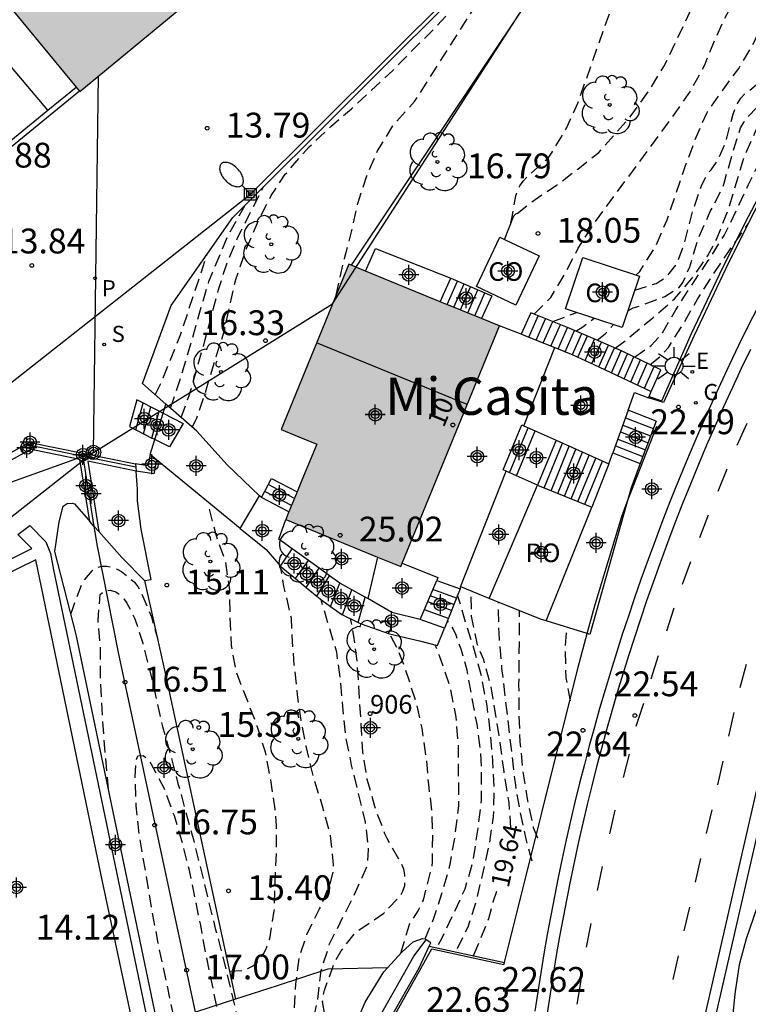
# Model space of a CAD drawing. Units: metres. Extents: x 585893 to 586245, y 4796289 to 4796541.
# Drawn here: x 585943 to 585973, y 4796438 to 4796477 of the extents above; entities that cross this region are included whole.
import ezdxf
from ezdxf.enums import TextEntityAlignment as Align

# ---------------------------------------------------------------- set-up
doc = ezdxf.new("R2010")
doc.units = ezdxf.units.M
doc.header["$MEASUREMENT"] = 0
doc.linetypes.add('TRAZOS_NORMALES', pattern=[0.75, 0.5, -0.25])
for name, color, linetype in [('020194', 31, 'TRAZOS_NORMALES'), ('020195', 30, 'TRAZOS_NORMALES'), ('020204', 9, 'Continuous'), ('020307', 24, 'Continuous'), ('060106', 9, 'Continuous'), ('060108', 9, 'Continuous'), ('060113', 4, 'Continuous'), ('060117', 9, 'Continuous'), ('060130', 9, 'Continuous'), ('060141', 9, 'Continuous'), ('070105', 6, 'Continuous'), ('070106', 6, 'Continuous'), ('070108', 9, 'Continuous'), ('070110', 9, 'Continuous'), ('080107', 9, 'Continuous'), ('080109', 9, 'Continuous'), ('080121', 9, 'Continuous'), ('080201', 9, 'Continuous'), ('080202', 9, 'Continuous'), ('080204', 152, 'Continuous'), ('080301', 9, 'Continuous'), ('080303', 9, 'Continuous'), ('080304', 9, 'Continuous'), ('080308', 9, 'Continuous'), ('080316', 9, 'Continuous'), ('080318', 152, 'Continuous'), ('090216', 9, 'Continuous'), ('090217', 9, 'Continuous'), ('100106', 63, 'Continuous'), ('100107', 3, 'Continuous'), ('100116', 71, 'Continuous'), ('100202', 3, 'Continuous'), ('210204', 9, 'Continuous'), ('210205', 4, 'Continuous'), ('210304', 9, 'Continuous'), ('210305', 4, 'Continuous'), ('220104', 9, 'Continuous'), ('220207', 9, 'Continuous'), ('220307', 9, 'Continuous'), ('230204', 9, 'Continuous'), ('230304', 9, 'Continuous'), ('240103', 9, 'Continuous'), ('250202', 9, 'Continuous'), ('250206', 9, 'Continuous'), ('260101', 9, 'Continuous'), ('990501', 21, 'Continuous'), ('C_Edificios', 5, 'Continuous'), ('Centroides', 1, 'Continuous')]:
    doc.layers.add(name, color=color, linetype=linetype)
doc.layers.add('080111', color=7, linetype='Continuous', lineweight=30)
doc.styles.add('ARIAL', font='arial.ttf', dxfattribs={"height": 1})
doc.styles.add('ARIALI', font='ariali.ttf', dxfattribs={"height": 1})
doc.styles.add('MtXpl_Calibri', font='calibri.ttf')
doc.styles.add('ROMANS', font='romans__.ttf', dxfattribs={"height": 1})
doc.styles.get("Standard").update_dxf_attribs({"font": 'arial.ttf'})

# ---------------------------------------------------------------- blocks, each defined once
blk = doc.blocks.new('Centroide')
for points in [[(0, -0.402), (0, 0.402)], [(0.402, 0), (-0.402, 0)]]:
    blk.add_lwpolyline(points)
for radius in [0.256, 0.159]:
    blk.add_circle((0, 0), radius)
blk = doc.blocks.new('REGAS')
blk.add_circle((0, 0), 0.055)
blk = doc.blocks.new('POSTEH')
for points in [[(-0.23, 0.23), (0.23, 0.23), (0.23, -0.23), (-0.23, -0.23), (-0.23, 0.23)], [(-0.145, 0.145), (0.145, 0.145), (0.145, -0.145), (-0.145, -0.145), (-0.145, 0.145)], [(-0.065, 0.065), (0.065, 0.065), (0.065, -0.065), (-0.065, -0.065), (-0.065, 0.065)]]:
    blk.add_lwpolyline(points)
blk = doc.blocks.new('POSTEM')
for radius in [0.29, 0.21, 0.12]:
    blk.add_circle((0, 0), radius)
blk = doc.blocks.new('COTAPU')
blk.add_circle((0, 0), 0.075)
blk = doc.blocks.new('SANEA')
blk.add_circle((0, 0), 0.055)
blk = doc.blocks.new('ARBOL')
blk.add_circle((0, 0), 0.0587)
for centre, radius, start, end in [((-0.564, 0.381), 0.532, 92.28, 254.58), ((-0.28, 0.855), 0.3, 359.2878, 173.6078), ((0.097, 0.97), 0.21, 23.1565, 160.4665), ((0.438, 0.881), 0.24, 301.578, 139.328), ((-0.091, 0.321), 0.12, 119.14, 310.56), ((0.656, 0.288), 0.443, 319.8556, 114.7656), ((0.819, -0.249), 0.383, 235.5275, 62.0275), ((-0.556, -0.339), 0.555, 142.64, 266.54), ((-0.039, -0.384), 0.21, 189.64, 323.88), ((0.299, -0.624), 0.532, 224.67, 0.24), ((-0.301, -0.676), 0.45, 213.78, 295.32)]:
    blk.add_arc(centre, radius, start, end)
blk = doc.blocks.new('PUNTO')
blk.add_circle((0, 0), 0.075)
blk = doc.blocks.new('BloquePortal')
blk.add_circle((0, 0), 0.075)
at = {"flags": 5}
blk.add_attdef('INDICE', text='', height=0.75, dxfattribs=at).set_placement((0, 0), align=Align.MIDDLE_CENTER)
blk = doc.blocks.new('REGALU')
blk.add_circle((0, 0), 0.055)
blk = doc.blocks.new('FAROLA')
for p, q in [((-0.63, 0.51), (-0.255, 0.245)), ((0, 0.355), (0, 0.755)), ((0.605, 0.49), (0.276, 0.223)), ((-0.355, 0), (-0.895, 0)), ((0.355, 0), (0.855, 0)), ((-0.65, -0.52), (-0.255, -0.24)), ((0, -0.355), (0, -0.755)), ((0.585, -0.52), (0.256, -0.246))]:
    blk.add_line(p, q)
blk.add_circle((0, 0), 0.355)
blk = doc.blocks.new('FAREDI')
blk.add_line((0, 0), (0.5, 0))
blk.add_lwpolyline([(0.5, 0, 0.159986), (0.538, -0.117, 0.106322), (0.675, -0.238, 0.071006), (0.858, -0.309, 0.057309), (1.099, -0.337, 0.057309), (1.339, -0.309, 0.071006), (1.522, -0.238, 0.106322), (1.659, -0.117, 0.159986), (1.697, 0, 0.159986), (1.659, 0.117, 0.106322), (1.522, 0.238, 0.071006), (1.339, 0.309, 0.057309), (1.099, 0.337, 0.057309), (0.858, 0.309, 0.071006), (0.675, 0.238, 0.106322), (0.538, 0.117, 0.159986)], format="xyb", close=True)
blk = doc.blocks.new('PLUVI3')
blk.add_circle((0, 0), 0.055)

msp = doc.modelspace()

# ---------------------------------------------------------------- hatches: boundary and pattern name
at = {"layer": '990501'}
for points in [[(585950.279, 4796492.36), (585943.348, 4796500.771), (585940.368, 4796498.316), (585937.387, 4796495.861), (585934.59, 4796499.255), (585931.793, 4796502.648), (585933.014, 4796503.654), (585934.234, 4796504.66), (585929.86, 4796509.967), (585925.487, 4796515.273), (585923.971, 4796515.913), (585922.454, 4796516.554), (585922.291, 4796516.167), (585922.127, 4796515.78), (585920.903, 4796516.297), (585919.678, 4796516.815), (585915.342, 4796506.554), (585923.913, 4796496.151), (585926.329, 4796498.143), (585928.839, 4796495.087), (585931.349, 4796492.032), (585938.578, 4796483.267), (585945.806, 4796474.501), (585951.509, 4796479.225), (585957.212, 4796483.949)], [(585962.7, 4796465.058), (585956.636, 4796467.542), (585953.911, 4796460.883), (585954.629, 4796460.589), (585955.348, 4796460.295), (585954.727, 4796458.778), (585954.106, 4796457.261), (585956.419, 4796456.313), (585958.732, 4796455.365), (585960.717, 4796460.211)]]:
    msp.add_hatch(color=256, dxfattribs=at).paths.add_polyline_path(points, flags=0)

# ---------------------------------------------------------------- linework, layer by layer
at = {"layer": '020194', "flags": 128}
for points, elevation in [([(585968.147, 4796466.495), (585969.014, 4796466.768), (585969.197, 4796466.881), (585969.389, 4796467.027), (585969.533, 4796467.166), (585969.795, 4796467.502), (585969.894, 4796467.712), (585970.147, 4796468.391), (585970.456, 4796469.598), (585970.846, 4796470.735), (585971.077, 4796471.182), (585971.224, 4796471.35), (585971.499, 4796471.739), (585971.797, 4796472.41), (585972.105, 4796473.59), (585972.193, 4796473.84), (585972.277, 4796474.022), (585972.41, 4796474.231), (585972.564, 4796474.398), (585972.74, 4796474.519), (585973.109, 4796474.835), (585973.884, 4796475.69), (585974.394, 4796476.586), (585974.845, 4796477.86), (585975.188, 4796478.652), (585975.921, 4796479.715), (585976.954, 4796481.787), (585977.929, 4796483.643), (585978.486, 4796484.764), (585979.467, 4796486.608), (585979.954, 4796487.691), (585980.548, 4796488.685), (585981.131, 4796489.373), (585981.829, 4796490.328), (585982.398, 4796491.183), (585982.899, 4796492.141), (585983.789, 4796494.122), (585984.589, 4796496.129), (585985.02, 4796497.15), (585985.412, 4796498.194), (585985.889, 4796499.33), (585986.429, 4796500.325), (585986.593, 4796500.49), (585987.215, 4796501.215), (585987.309, 4796501.41), (585987.736, 4796502.515), (585987.985, 4796503.899), (585988.055, 4796504.571), (585988.359, 4796505.67), (585989.335, 4796507.504), (585989.841, 4796508.528), (585990.26, 4796509.539), (585990.591, 4796510.671), (585991.071, 4796512.505), (585991.399, 4796513.611), (585991.568, 4796514.701), (585991.565, 4796514.878)], 19.14), ([(585968.193, 4796467.104), (585968.356, 4796467.253), (585968.98, 4796468.243), (585969.446, 4796469.325), (585970.172, 4796471.479), (585970.581, 4796472.553), (585971.041, 4796473.633), (585971.686, 4796474.551), (585972.332, 4796475.427), (585972.95, 4796476.481), (585973.98, 4796478.69), (585974.525, 4796479.58), (585975.038, 4796480.355), (585975.622, 4796481.445), (585976.183, 4796482.363), (585976.676, 4796483.28), (585977.655, 4796485.39), (585978.127, 4796486.556), (585978.51, 4796487.728), (585979.192, 4796489.681), (585979.61, 4796490.656), (585980.161, 4796491.558), (585980.803, 4796492.472), (585981.562, 4796493.306), (585982.153, 4796494.228), (585982.655, 4796495.185), (585983.126, 4796496.34), (585983.419, 4796497.329), (585983.685, 4796498.311), (585984.063, 4796499.277), (585984.461, 4796500.209), (585984.528, 4796500.403), (585984.981, 4796501.42), (585985.534, 4796502.423), (585986.184, 4796503.357), (585986.868, 4796504.275), (585987.521, 4796505.331), (585988.135, 4796506.351), (585988.628, 4796507.324), (585989.117, 4796508.43), (585989.545, 4796509.534), (585989.942, 4796510.589), (585990.288, 4796511.67), (585990.31, 4796512.222), (585990.241, 4796512.582), (585990.14, 4796512.964)], 18.64), ([(585964.1, 4796465.529), (585964.763, 4796466.197), (585965.337, 4796467.149), (585965.873, 4796468.187), (585966.413, 4796469.04), (585969.815, 4796473.686), (585970.43, 4796474.577), (585970.964, 4796475.573), (585971.361, 4796476.547), (585971.737, 4796477.394), (585972.283, 4796478.354), (585973.174, 4796479.979), (585973.724, 4796481.05), (585974.217, 4796481.955), (585976.093, 4796485.844), (585976.304, 4796486.345), (585976.635, 4796487.391), (585977.55, 4796490.449), (585977.974, 4796491.572), (585979.112, 4796493.596), (585979.55, 4796494.321), (585979.626, 4796494.528), (585979.983, 4796495.294), (585980.375, 4796496.199), (585980.93, 4796497.098), (585981.777, 4796498.068), (585982.574, 4796498.9), (585983.321, 4796499.831), (585984.133, 4796500.805), (585984.851, 4796501.76), (585985.488, 4796502.812), (585986.196, 4796503.817), (585986.869, 4796504.83), (585987.473, 4796505.838), (585987.977, 4796506.822), (585988.334, 4796507.883), (585988.629, 4796508.996), (585988.659, 4796509.419), (585988.634, 4796509.629), (585988.592, 4796509.791)], 18.14), ([(585963.411, 4796469.588), (585963.978, 4796470.04), (585964.991, 4796470.723), (585965.851, 4796471.371), (585966.705, 4796472.049), (585968.047, 4796473.582), (585968.714, 4796474.529), (585969.321, 4796475.508), (585969.826, 4796476.55), (585970.346, 4796477.661), (585971.012, 4796479.266), (585971.942, 4796481.408), (585972.898, 4796483.441), (585973.393, 4796484.436), (585973.86, 4796485.45), (585974.256, 4796486.474), (585974.642, 4796487.407), (585975.02, 4796488.395), (585975.862, 4796490.463), (585976.281, 4796491.604), (585976.736, 4796492.637), (585977.438, 4796493.564), (585978.107, 4796494.315), (585978.76, 4796495.196), (585979.962, 4796496.634), (585981.535, 4796498.139), (585982.302, 4796499.016), (585983.78, 4796500.804), (585985.751, 4796503.408), (585986.414, 4796504.443), (585986.928, 4796505.427), (585987.104, 4796505.88), (585987.183, 4796506.31), (585987.179, 4796506.516), (585987.123, 4796506.712)], 17.64), ([(585956.123, 4796466.29), (585956.464, 4796467.773), (585956.763, 4796468.904), (585957.002, 4796469.991), (585957.367, 4796471.103), (585957.794, 4796472.106), (585958.406, 4796473.118), (585959.285, 4796474.096), (585961.817, 4796478.084), (585962.851, 4796479.357), (585963.598, 4796480.173), (585964.287, 4796480.879), (585966.126, 4796482.687), (585968.534, 4796484.99), (585969.31, 4796485.8), (585970.055, 4796486.475), (585970.763, 4796487.304), (585971.477, 4796488.069), (585972.853, 4796489.799), (585973.542, 4796490.578), (585975.008, 4796492.057), (585977.691, 4796494.568), (585978.205, 4796495.098), (585978.817, 4796495.768), (585979.528, 4796496.619), (585980.791, 4796497.937), (585981.548, 4796498.701), (585982.152, 4796499.389), (585982.283, 4796499.618)], 16.64), ([(585950.339, 4796460.979), (585950.506, 4796461.322), (585950.86, 4796462.358), (585951.217, 4796463.563), (585951.585, 4796464.698), (585952.086, 4796466.926), (585952.485, 4796468.093), (585952.963, 4796469.211), (585953.516, 4796470.311), (585954.08, 4796471.163), (585954.748, 4796471.948), (585955.042, 4796472.265), (585955.912, 4796473.09), (585956.744, 4796473.798), (585958.407, 4796475.342), (585959.253, 4796476.213), (585960.116, 4796477.066), (585960.793, 4796477.813), (585962.349, 4796479.469), (585963.081, 4796480.161), (585963.813, 4796480.927), (585964.681, 4796481.788), (585965.375, 4796482.546), (585965.572, 4796482.715), (585966.259, 4796483.465), (585967.023, 4796484.239), (585969.474, 4796486.624), (585971.629, 4796488.806), (585972.358, 4796489.496), (585972.485, 4796489.66), (585972.568, 4796489.844), (585972.737, 4796489.994), (585975.222, 4796492.44), (585976.105, 4796493.284), (585977.045, 4796494.076), (585977.383, 4796494.393), (585978.95, 4796496.068), (585979.213, 4796496.385), (585979.972, 4796497.213), (585980.028, 4796497.31)], 16.14), ([(585967.359, 4796464.162), (585967.833, 4796464.518), (585968.872, 4796465.382), (585969.752, 4796466.154), (585970.45, 4796466.967), (585971.086, 4796467.889), (585971.433, 4796468.534), (585971.885, 4796469.665), (585972.579, 4796471.939), (585973.039, 4796472.96), (585973.756, 4796473.842), (585974.592, 4796474.744), (585974.685, 4796474.935), (585976.466, 4796478.047), (585977.622, 4796480.122), (585978.172, 4796481.232), (585979.33, 4796483.266), (585980.798, 4796485.258), (585982.037, 4796487.089), (585982.653, 4796487.902), (585983.358, 4796488.929), (585983.935, 4796489.808), (585984.544, 4796490.693), (585984.793, 4796491.026)], 20.14), ([(585968.136, 4796463.801), (585968.805, 4796464.27), (585969.219, 4796464.716), (585969.796, 4796465.7), (585970.413, 4796466.657), (585971.107, 4796467.686), (585971.749, 4796468.703), (585972.284, 4796469.794), (585972.707, 4796470.721), (585973.163, 4796471.656), (585973.713, 4796472.702), (585974.439, 4796473.678), (585975.209, 4796474.613), (585975.842, 4796475.71), (585976.385, 4796476.774), (585976.851, 4796477.741), (585977.385, 4796478.671), (585977.902, 4796479.668), (585978.503, 4796480.694), (585979.81, 4796482.592), (585980.443, 4796483.566), (585981.145, 4796484.471)], 20.64), ([(585949.891, 4796461.371), (585950.214, 4796462.252), (585950.861, 4796464.504), (585951.392, 4796466.522), (585951.768, 4796467.684), (585952.177, 4796468.628), (585953.207, 4796470.668)], 15.64), ([(585949.462, 4796461.748), (585949.77, 4796462.653), (585950.109, 4796463.738), (585950.697, 4796465.809), (585951.008, 4796466.845), (585951.767, 4796468.684), (585952.464, 4796469.926)], 15.14), ([(585968.771, 4796463.498), (585969.196, 4796463.851), (585969.501, 4796464.184), (585970.117, 4796465.164), (585970.671, 4796466.133), (585971.284, 4796467.096), (585971.942, 4796468.082), (585972.71, 4796469.169)], 21.14), ([(585964.848, 4796465.232), (585965.82, 4796465.6)], 18.64), ([(585965.781, 4796464.851), (585966.061, 4796465.023), (585966.515, 4796465.369)], 19.14), ([(585951.831, 4796439.066), (585952.383, 4796439.096), (585952.575, 4796439.171), (585952.759, 4796439.274), (585952.931, 4796439.408), (585953.088, 4796439.584), (585953.208, 4796439.762), (585953.313, 4796439.967), (585953.455, 4796440.373), (585953.639, 4796441.503), (585953.672, 4796442.699), (585953.732, 4796443.827), (585953.732, 4796444.929), (585953.677, 4796445.598), (585953.495, 4796446.78), (585953.284, 4796447.892), (585952.955, 4796448.934), (585952.123, 4796451.088), (585951.913, 4796452.181), (585951.861, 4796453.332), (585951.847, 4796454.429), (585951.686, 4796455.548), (585951.296, 4796456.641), (585951.013, 4796457.775), (585951.054, 4796457.896)], 15.64), ([(585945.453, 4796453.447), (585945.525, 4796453.682), (585945.903, 4796454.675), (585946.013, 4796454.85), (585946.312, 4796455.2), (585946.494, 4796455.324), (585946.694, 4796455.387), (585946.904, 4796455.388), (585947.129, 4796455.342), (585947.316, 4796455.261), (585947.492, 4796455.163), (585948.005, 4796454.753), (585948.149, 4796454.564), (585948.249, 4796454.389), (585948.701, 4796453.342), (585948.932, 4796452.484)], 15.64), ([(585946.966, 4796446.385), (585946.79, 4796448.403), (585946.705, 4796449.626), (585946.649, 4796450.823), (585946.648, 4796452.035), (585946.545, 4796453.181), (585946.627, 4796454.242), (585946.804, 4796454.392), (585947.039, 4796454.417), (585947.261, 4796454.347), (585947.442, 4796454.218), (585947.582, 4796454.067), (585947.708, 4796453.886), (585948.032, 4796453.259), (585948.342, 4796452.283), (585948.622, 4796451.203), (585949.14, 4796448.927), (585949.464, 4796447.785), (585949.763, 4796446.632), (585950.395, 4796444.319), (585951.264, 4796440.79), (585951.573, 4796439.632), (585952.088, 4796437.487), (585952.403, 4796436.478), (585952.702, 4796435.847), (585952.829, 4796435.679), (585952.99, 4796435.522), (585953.197, 4796435.424), (585953.395, 4796435.376), (585953.628, 4796435.417), (585953.812, 4796435.533), (585953.949, 4796435.688), (585954.084, 4796435.895), (585954.298, 4796436.367), (585954.445, 4796437.449), (585954.506, 4796438.56), (585954.654, 4796439.674), (585954.955, 4796440.564), (585955.465, 4796441.576), (585955.905, 4796442.637), (585956.017, 4796443.116), (585956.028, 4796443.35), (585955.897, 4796444.539), (585955.58, 4796445.711), (585955.208, 4796446.922), (585954.926, 4796448.132), (585954.721, 4796449.166), (585954.577, 4796450.194), (585954.445, 4796451.397), (585954.355, 4796452.591), (585954.33, 4796453.287), (585954.029, 4796454.568), (585953.884, 4796455.379)], 16.14), ([(585928.38, 4796431.131), (585928.574, 4796430.64), (585929.709, 4796428.717), (585930.296, 4796427.685), (585930.876, 4796426.732), (585932.093, 4796424.837), (585932.761, 4796423.991), (585933.37, 4796423.1), (585934.145, 4796422.196), (585934.983, 4796421.416), (585935.404, 4796421.126), (585936.285, 4796420.608), (585936.75, 4796420.42), (585937.003, 4796420.368), (585938.116, 4796420.316), (585939.158, 4796420.454), (585940.148, 4796420.683), (585942.307, 4796421.447), (585943.28, 4796421.771), (585945.42, 4796422.418), (585946.033, 4796422.632), (585946.261, 4796422.722), (585947.314, 4796423.236), (585948.384, 4796423.816), (585950.229, 4796425.219), (585951.044, 4796425.936), (585951.499, 4796426.476), (585951.593, 4796426.663), (585951.664, 4796426.888), (585951.679, 4796427.131), (585951.572, 4796428.171), (585951.174, 4796430.386), (585950.715, 4796432.596), (585950.408, 4796433.736), (585950.165, 4796434.711), (585949.445, 4796437.948), (585948.969, 4796440.199), (585948.751, 4796441.332), (585948.203, 4796444.602), (585948.082, 4796445.724), (585948.042, 4796446.912), (585948.073, 4796447.555), (585948.149, 4796447.741), (585948.363, 4796447.762), (585948.519, 4796447.63), (585948.667, 4796447.436), (585949.201, 4796446.432), (585949.603, 4796445.333), (585949.915, 4796444.29), (585950.199, 4796443.19), (585950.663, 4796440.918), (585950.87, 4796439.796), (585951.32, 4796437.612), (585952.213, 4796434.284), (585952.548, 4796433.17), (585952.678, 4796432.985), (585952.893, 4796432.966), (585953.059, 4796433.084), (585953.228, 4796433.241), (585953.493, 4796433.558), (585953.587, 4796433.771), (585953.916, 4796434.405), (585954.496, 4796435.208), (585954.732, 4796435.657), (585955.136, 4796436.753), (585955.386, 4796437.907), (585955.529, 4796439.095), (585955.866, 4796440.169), (585956.924, 4796442.273), (585957.361, 4796443.286), (585957.404, 4796443.523), (585957.437, 4796443.962), (585957.308, 4796445.083), (585956.752, 4796447.366), (585956.514, 4796448.535), (585956.395, 4796449.726), (585956.307, 4796450.8), (585956.152, 4796451.924), (585955.519, 4796454.032)], 16.64), ([(585961.007, 4796439.977), (585961.439, 4796440.85), (585961.767, 4796441.888), (585962.037, 4796442.996), (585962.287, 4796444.117), (585962.462, 4796445.284), (585962.494, 4796446.362), (585962.435, 4796447.513), (585962.347, 4796448.642), (585962.206, 4796449.751), (585961.994, 4796450.886), (585961.701, 4796451.979), (585961.345, 4796453.095), (585961.147, 4796453.814), (585961.014, 4796454.209)], 19.14), ([(585964.021, 4796443.503), (585963.789, 4796444.33), (585963.54, 4796445.46), (585963.355, 4796446.562), (585962.803, 4796451.26), (585962.698, 4796452.434), (585962.657, 4796453.563), (585962.657, 4796453.935)], 20.14), ([(585964.24, 4796444.422), (585964.077, 4796444.849), (585963.849, 4796445.935), (585963.655, 4796447.106), (585963.538, 4796448.289), (585963.495, 4796449.399), (585963.487, 4796450.619), (585963.512, 4796453.589)], 20.64), ([(585960.242, 4796440.149), (585960.379, 4796440.385), (585960.854, 4796441.371), (585961.316, 4796442.391), (585961.636, 4796443.45), (585961.842, 4796444.833), (585961.98, 4796445.95), (585961.985, 4796447.192), (585961.951, 4796447.913), (585961.798, 4796449.014), (585961.4, 4796451.186), (585961.156, 4796452.039), (585960.955, 4796452.601), (585960.844, 4796452.857), (585960.606, 4796453.183)], 18.64), ([(585965.565, 4796449.959), (585965.385, 4796450.885), (585965.353, 4796451.981), (585965.407, 4796452.92)], 21.14), ([(585958.737, 4796439.796), (585959.084, 4796440.953), (585959.433, 4796441.506), (585959.641, 4796441.935), (585959.983, 4796443.261), (585960.005, 4796443.483), (585960.016, 4796444.637), (585959.987, 4796445.504), (585959.855, 4796446.592), (585959.76, 4796447.677), (585959.588, 4796448.861), (585959.38, 4796449.79), (585958.894, 4796451.324), (585958.617, 4796452.01), (585958.283, 4796452.657)], 17.64), ([(585959.706, 4796440.369), (585960.065, 4796441.199), (585960.411, 4796442.301), (585960.723, 4796443.375), (585960.922, 4796444.563), (585961.061, 4796445.725), (585961.057, 4796448.133), (585960.954, 4796449.304), (585960.726, 4796450.508), (585960.289, 4796451.764), (585960.116, 4796452.209)], 18.14)]:
    msp.add_lwpolyline(points, dxfattribs=dict(at, elevation=elevation))
at = {"layer": '020195', "flags": 128}
for points, elevation in [([(585963.156, 4796469.192), (585963.219, 4796469.448), (585963.36, 4796470.302), (585963.523, 4796470.703), (585963.656, 4796470.886), (585963.825, 4796471.073), (585964.656, 4796471.813), (585964.798, 4796472.021), (585965.383, 4796472.996), (585965.857, 4796474.025), (585967.004, 4796477.299), (585967.81, 4796479.312), (585968.266, 4796480.542)], 17.14), ([(585967.867, 4796465.67), (585968.081, 4796465.784), (585968.32, 4796465.854), (585969.354, 4796466.239), (585969.934, 4796466.608), (585970.077, 4796466.805), (585970.367, 4796467.44), (585970.708, 4796468.602), (585971.188, 4796469.661), (585971.651, 4796470.555), (585971.741, 4796470.805), (585972.064, 4796471.942), (585972.406, 4796473.04), (585972.545, 4796473.274), (585972.703, 4796473.475), (585973.487, 4796474.286), (585974.159, 4796475.232), (585974.699, 4796476.21), (585975.168, 4796477.197)], 19.64), ([(585948.847, 4796462.287), (585949.012, 4796462.599), (585949.863, 4796464.697), (585950.946, 4796467.967)], 14.64), ([(585966.639, 4796464.481), (585966.957, 4796464.737), (585967.287, 4796465.113)], 19.64), ([(585963.16, 4796444.827), (585963.09, 4796445.856), (585962.889, 4796447.101), (585962.73, 4796448.283), (585962.355, 4796450.586), (585962.068, 4796451.604), (585961.818, 4796452.21), (585961.572, 4796453.369), (585961.568, 4796454.378)], 19.64), ([(585927.48, 4796431.847), (585927.762, 4796430.552), (585927.785, 4796430.347), (585927.838, 4796430.134), (585928.058, 4796429.486), (585928.551, 4796428.457), (585929.104, 4796427.345), (585929.597, 4796426.417), (585930.296, 4796425.487), (585930.955, 4796424.683), (585931.614, 4796423.703), (585931.852, 4796423.123), (585932.244, 4796422.056), (585932.391, 4796421.835), (585932.521, 4796421.679), (585933.01, 4796421.215), (585933.187, 4796421.102), (585934.222, 4796420.515), (585935.219, 4796419.925), (585936.292, 4796419.364), (585937.273, 4796419.129), (585938.516, 4796419.101), (585939.556, 4796419.188), (585940.564, 4796419.389), (585941.519, 4796419.707), (585942.223, 4796419.92), (585943.381, 4796420.2), (585944.515, 4796420.521), (585945.484, 4796420.865), (585946.419, 4796421.275), (585947.313, 4796421.79), (585948.193, 4796422.346), (585949.016, 4796422.952), (585949.844, 4796423.531), (585950.617, 4796424.213), (585951.369, 4796424.987), (585951.677, 4796425.4), (585952.055, 4796426.212), (585952.296, 4796427.091), (585952.493, 4796428.242), (585952.744, 4796428.833), (585953.486, 4796429.743), (585954.398, 4796430.536), (585955.058, 4796431.293), (585955.277, 4796431.651), (585955.674, 4796432.675), (585955.909, 4796433.74), (585956.083, 4796434.89), (585956.134, 4796435.543), (585956.061, 4796436.232), (585955.68, 4796437.242), (585955.583, 4796437.845), (585955.605, 4796438.071), (585955.661, 4796438.306), (585956.075, 4796439.456), (585956.329, 4796439.888), (585956.907, 4796440.626), (585958.046, 4796441.407), (585958.722, 4796442.11), (585958.812, 4796442.294), (585958.887, 4796442.517), (585958.899, 4796442.735), (585958.89, 4796442.95), (585958.846, 4796443.177), (585958.772, 4796443.373), (585958.175, 4796444.412), (585958.093, 4796444.6), (585957.682, 4796445.697), (585957.383, 4796446.789), (585957.202, 4796447.904), (585956.985, 4796451.413), (585956.843, 4796452.563), (585956.709, 4796453.267)], 17.14), ([(585961.667, 4796439.732), (585961.983, 4796440.464), (585962.273, 4796441.196), (585962.45, 4796441.865), (585962.593, 4796442.295)], 19.64), ([(585961.632, 4796439.69), (585961.677, 4796439.729)], 22.14)]:
    msp.add_lwpolyline(points, dxfattribs=dict(at, elevation=elevation))
at = {"layer": '060106', "flags": 128}
for points in [[(585968.722, 4796462.216), (585969.239, 4796462.046), (585970.433, 4796464.746), (585971.696, 4796467.415), (585972.725, 4796469.468), (585973.795, 4796471.499), (585974.905, 4796473.509), (585985.211, 4796492.027), (585986.036, 4796493.521), (585986.826, 4796495.052), (585987.57, 4796496.606), (585988.124, 4796497.841), (585988.649, 4796499.089), (585989.145, 4796500.348), (585989.613, 4796501.619), (585990.052, 4796502.899), (585990.94, 4796506.588), (585991.056, 4796506.909)], [(585967.845, 4796457.968), (585969.032, 4796461.025)], [(585966.234, 4796452.663), (585966.558, 4796453.843), (585967.62, 4796457.388), (585967.845, 4796457.968)], [(585962.899, 4796439.417), (585965.864, 4796451.317), (585966.234, 4796452.663)], [(585958.8, 4796411.307), (585961.5, 4796433.294), (585958.002, 4796433.855), (585958.272, 4796436.921), (585959.981, 4796439.965), (585962.879, 4796439.339), (585962.899, 4796439.417)]]:
    msp.add_lwpolyline(points, dxfattribs=at)
at = {"layer": '060108', "flags": 128}
for points in [[(585973.086, 4796465.791), (585972.703, 4796465.031), (585972.328, 4796464.267), (585971.96, 4796463.5), (585971.599, 4796462.729), (585971.246, 4796461.955), (585970.9, 4796461.177), (585970.561, 4796460.397), (585970.229, 4796459.613), (585969.905, 4796458.826), (585969.588, 4796458.036), (585969.279, 4796457.244), (585968.977, 4796456.448), (585968.682, 4796455.649), (585968.395, 4796454.848), (585968.139, 4796454.112), (585967.889, 4796453.374), (585967.645, 4796452.633), (585967.408, 4796451.891), (585967.177, 4796451.146), (585966.953, 4796450.4), (585966.734, 4796449.651), (585966.523, 4796448.901), (585966.318, 4796448.149), (585966.119, 4796447.395), (585965.927, 4796446.639), (585965.741, 4796445.882), (585965.562, 4796445.124), (585965.389, 4796444.363), (585965.223, 4796443.602), (585965.063, 4796442.839), (585964.91, 4796442.074), (585964.764, 4796441.309), (585964.624, 4796440.542), (585964.49, 4796439.774), (585964.364, 4796439.004), (585964.243, 4796438.234), (585964.13, 4796437.463)], [(585974.265, 4796449.791), (585971.06, 4796435.81)]]:
    msp.add_lwpolyline(points, dxfattribs=at)
at = {"layer": '060113', "flags": 128}
for points in [[(585972.801, 4796464.109), (585972.434, 4796463.345), (585972.075, 4796462.576), (585971.722, 4796461.805), (585971.377, 4796461.03), (585971.039, 4796460.252), (585970.709, 4796459.471), (585970.386, 4796458.687), (585970.07, 4796457.899), (585969.762, 4796457.109), (585969.461, 4796456.316), (585969.167, 4796455.52), (585968.881, 4796454.722), (585968.625, 4796453.988), (585968.376, 4796453.252), (585968.133, 4796452.514), (585967.897, 4796451.774), (585967.667, 4796451.032), (585967.443, 4796450.288), (585967.226, 4796449.542), (585967.015, 4796448.794), (585966.81, 4796448.044), (585966.612, 4796447.293), (585966.421, 4796446.54), (585966.235, 4796445.785), (585966.057, 4796445.029), (585965.885, 4796444.272), (585965.719, 4796443.513), (585965.56, 4796442.752), (585965.407, 4796441.99), (585965.261, 4796441.227), (585965.122, 4796440.463), (585964.989, 4796439.697), (585964.863, 4796438.93), (585964.743, 4796438.163), (585964.627, 4796437.38)], [(585973.853, 4796449.888), (585970.645, 4796435.894)]]:
    msp.add_lwpolyline(points, dxfattribs=at)
at = {"layer": '060117', "flags": 128}
for points in [[(585960.318, 4796466.034), (585960.741, 4796466.984)], [(585960.741, 4796466.984), (585962.393, 4796466.267), (585961.985, 4796465.351)], [(585963.961, 4796465.584), (585963.579, 4796464.727)], [(585968.811, 4796462.417), (585969.2, 4796463.294), (585967.634, 4796464.04), (585966.57, 4796464.512), (585965.434, 4796465), (585963.961, 4796465.584)], [(585963.579, 4796464.727), (585963.619, 4796464.712), (585964.93, 4796464.186)], [(585964.93, 4796464.186), (585965.65, 4796463.896), (585966.706, 4796463.408), (585968.811, 4796462.417)], [(585949.008, 4796461.623), (585948.107, 4796462.081), (585947.811, 4796461.001), (585948.712, 4796460.543)], [(585948.712, 4796460.543), (585949.008, 4796461.623)], [(585949.166, 4796461.543), (585949.973, 4796461.133), (585949.419, 4796460.185), (585948.834, 4796460.481)], [(585949.008, 4796461.623), (585949.166, 4796461.543)], [(585967.881, 4796461.66), (585967.264, 4796459.942)], [(585969.004, 4796461.224), (585967.881, 4796461.66)], [(585962.97, 4796459.208), (585962.853, 4796459.26), (585963.596, 4796461.073), (585963.688, 4796461.032)], [(585963.393, 4796459.018), (585964.136, 4796460.831)], [(585963.688, 4796461.032), (585964.136, 4796460.831)], [(585964.136, 4796460.831), (585964.977, 4796460.454)], [(585948.834, 4796460.481), (585948.712, 4796460.543)], [(585964.977, 4796460.454), (585964.233, 4796458.641)], [(585964.977, 4796460.454), (585967.105, 4796459.499)], [(585967.264, 4796459.942), (585968.369, 4796459.513)], [(585963.393, 4796459.018), (585962.97, 4796459.208)], [(585967.105, 4796459.499), (585966.414, 4796457.761)], [(585953.122, 4796458.142), (585953.524, 4796458.914), (585954.56, 4796458.372)], [(585964.233, 4796458.641), (585963.393, 4796459.018)], [(585952.268, 4796456.901), (585953.045, 4796458.216)], [(585954.23, 4796457.564), (585953.122, 4796458.142)], [(585953.892, 4796455.379), (585954.355, 4796456.085)], [(585954.49, 4796454.878), (585955.013, 4796455.61)], [(585954.921, 4796454.523), (585955.445, 4796455.3)], [(585955.35, 4796454.171), (585955.863, 4796454.998)], [(585959.513, 4796453.232), (585960.174, 4796454.804)], [(585960.174, 4796454.804), (585961.116, 4796454.466)], [(585955.902, 4796453.757), (585956.28, 4796454.699)], [(585956.387, 4796453.421), (585956.76, 4796454.432)], [(585961.116, 4796454.466), (585960.487, 4796452.882)], [(585957.02, 4796453.117), (585957.295, 4796454.136)], [(585959.513, 4796453.232), (585958.37, 4796453.513), (585957.41, 4796454.073)], [(585960.487, 4796452.882), (585959.513, 4796453.232)], [(585960.21, 4796452.185), (585960.487, 4796452.882)]]:
    msp.add_lwpolyline(points, dxfattribs=at)
at = {"layer": '060130', "flags": 128}
msp.add_lwpolyline([(585957.31, 4796467.266), (585957.707, 4796468.176), (585960.741, 4796466.984)], dxfattribs=at)
at = {"layer": '060141', "flags": 128}
for points in [[(585960.6, 4796465.918), (585961.019, 4796466.863)], [(585960.865, 4796465.81), (585961.282, 4796466.749)], [(585961.127, 4796465.703), (585961.541, 4796466.637)], [(585961.423, 4796465.582), (585961.834, 4796466.51)], [(585961.705, 4796465.465), (585962.114, 4796466.388)], [(585963.877, 4796464.608), (585964.258, 4796465.466)], [(585964.179, 4796464.487), (585964.56, 4796465.346)], [(585964.461, 4796464.374), (585964.843, 4796465.234)], [(585964.774, 4796464.248), (585965.156, 4796465.11)], [(585965.063, 4796464.132), (585965.446, 4796464.995)], [(585965.345, 4796464.018), (585965.726, 4796464.875)], [(585965.637, 4796463.901), (585966.014, 4796464.751)], [(585965.86, 4796463.799), (585966.24, 4796464.654)], [(585966.146, 4796463.667), (585966.53, 4796464.529)], [(585966.419, 4796463.54), (585966.804, 4796464.408)], [(585966.699, 4796463.411), (585967.086, 4796464.283)], [(585966.944, 4796463.296), (585967.333, 4796464.174)], [(585967.204, 4796463.173), (585967.596, 4796464.058)], [(585967.462, 4796463.052), (585967.854, 4796463.935)], [(585967.718, 4796462.931), (585968.109, 4796463.814)], [(585967.987, 4796462.805), (585968.378, 4796463.686)], [(585968.255, 4796462.678), (585968.646, 4796463.558)], [(585968.534, 4796462.548), (585968.923, 4796463.426)], [(585948.066, 4796460.872), (585948.362, 4796461.951)], [(585948.374, 4796460.715), (585948.67, 4796461.795)], [(585967.774, 4796461.362), (585968.894, 4796460.927)], [(585963.111, 4796459.145), (585963.854, 4796460.957)], [(585967.567, 4796460.786), (585968.681, 4796460.353)], [(585967.665, 4796461.059), (585968.782, 4796460.625)], [(585967.463, 4796460.495), (585968.573, 4796460.064)], [(585964.504, 4796458.531), (585965.244, 4796460.334)], [(585964.776, 4796458.422), (585965.512, 4796460.214)], [(585965.048, 4796458.312), (585965.779, 4796460.094)], [(585965.318, 4796458.203), (585966.045, 4796459.974)], [(585967.366, 4796460.225), (585968.474, 4796459.795)], [(585965.591, 4796458.093), (585966.313, 4796459.854)], [(585965.862, 4796457.984), (585966.58, 4796459.734)], [(585966.134, 4796457.874), (585966.848, 4796459.614)], [(585954.337, 4796457.825), (585953.252, 4796458.392)], [(585954.453, 4796458.11), (585953.394, 4796458.664)], [(585960.969, 4796454.096), (585960.02, 4796454.437)], [(585960.867, 4796453.839), (585959.912, 4796454.182)], [(585960.644, 4796453.277), (585959.678, 4796453.624)], [(585960.772, 4796453.599), (585959.812, 4796453.944)]]:
    msp.add_lwpolyline(points, dxfattribs=at)
at = {"layer": '070105', "flags": 128}
for points in [[(585949.28, 4796461.907), (585948.334, 4796462.737), (585949.489, 4796465.877), (585951.964, 4796469.427), (585961.731, 4796479.184), (585968.867, 4796486.319), (585977.387, 4796494.607), (585983.523, 4796500.887), (585984.683, 4796502.255), (585985.307, 4796503.071), (585985.835, 4796503.919), (585987.695, 4796507.953)], [(585991.056, 4796506.909), (585990.159, 4796502.841), (585989.72, 4796501.56), (585989.252, 4796500.289), (585988.755, 4796499.03), (585988.23, 4796497.782), (585987.677, 4796496.547), (585986.932, 4796494.993), (585986.143, 4796493.462), (585985.309, 4796491.954), (585975.003, 4796473.436), (585973.894, 4796471.427), (585972.824, 4796469.396), (585971.795, 4796467.344), (585970.533, 4796464.676), (585969.308, 4796461.969), (585968.696, 4796462.159)], [(585944.529, 4796473.753), (585945.66, 4796474.678)], [(585945.798, 4796474.511), (585939.273, 4796469.177), (585938.836, 4796469.728)], [(585938.974, 4796469.837), (585939.291, 4796469.468), (585944.529, 4796473.753)], [(585962.901, 4796468.539), (585963.275, 4796469.496), (585963.363, 4796469.568), (585963.499, 4796469.624)], [(585963.579, 4796464.727), (585962.7, 4796465.058)], [(585963.688, 4796461.032), (585964.93, 4796464.186)], [(585967.881, 4796461.66), (585968.138, 4796462.376), (585968.696, 4796462.159)], [(585968.722, 4796462.216), (585968.811, 4796462.417)], [(585968.696, 4796462.159), (585968.722, 4796462.216)], [(585949.166, 4796461.543), (585949.28, 4796461.907)], [(585953.045, 4796458.216), (585951.747, 4796459.465), (585950.523, 4796460.817), (585949.28, 4796461.907)], [(585969.004, 4796461.224), (585968.369, 4796459.513)], [(585943.803, 4796460.369), (585943.812, 4796460.367)], [(585943.812, 4796460.367), (585948.051, 4796459.499)], [(585948.643, 4796459.873), (585948.834, 4796460.481)], [(585943.428, 4796460.163), (585937.701, 4796457.013)], [(585946.211, 4796457.185), (585945.819, 4796459.677), (585943.982, 4796460.057)], [(585943.558, 4796459.926), (585936.951, 4796456.291)], [(585948.076, 4796459.206), (585946.133, 4796459.611), (585946.578, 4796456.775)], [(585948.643, 4796459.873), (585948.547, 4796459.425), (585948.051, 4796459.499)], [(585948.904, 4796459.659), (585948.784, 4796459.1), (585948.076, 4796459.206)], [(585948.904, 4796459.659), (585948.643, 4796459.873)], [(585952.268, 4796456.901), (585948.904, 4796459.659)], [(585967.105, 4796459.499), (585967.264, 4796459.942)], [(585948.051, 4796459.499), (585948.062, 4796459.365)], [(585948.062, 4796459.365), (585948.076, 4796459.206)], [(585948.421, 4796454.805), (585948.683, 4796454.841), (585948.275, 4796456.865), (585948.139, 4796458.017), (585948.139, 4796458.481), (585948.076, 4796459.206)], [(585961.149, 4796454.547), (585961.137, 4796454.552), (585962.97, 4796459.208)], [(585968.369, 4796459.513), (585968.004, 4796458.531), (585967.845, 4796457.968)], [(585953.122, 4796458.142), (585953.045, 4796458.216)], [(585949.79, 4796432.883), (585945.659, 4796452.633), (585944.811, 4796455.977), (585944.979, 4796457.169), (585945.147, 4796457.801), (585945.299, 4796457.905), (585945.507, 4796457.913), (585945.603, 4796457.889), (585946.147, 4796457.257), (585946.211, 4796457.185)], [(585964.586, 4796453.176), (585966.414, 4796457.761)], [(585967.845, 4796457.968), (585966.339, 4796452.631), (585966.234, 4796452.663)], [(585946.394, 4796456.981), (585946.211, 4796457.185)], [(585946.578, 4796456.775), (585946.394, 4796456.981)], [(585946.578, 4796456.775), (585947.507, 4796455.737), (585948.421, 4796454.805)], [(585958.789, 4796455.503), (585960.224, 4796454.923), (585960.174, 4796454.804)], [(585948.421, 4796454.805), (585949.243, 4796451.073), (585952.075, 4796437.935)], [(585961.116, 4796454.466), (585961.149, 4796454.547)], [(585962.289, 4796454.085), (585961.149, 4796454.547)], [(585964.586, 4796453.176), (585964.354, 4796453.248), (585962.289, 4796454.085)], [(585966.234, 4796452.663), (585964.586, 4796453.176)], [(585956.466, 4796427.993), (585956.746, 4796429.681), (585957.034, 4796431.241), (585957.218, 4796432.609), (585957.322, 4796434.273), (585957.386, 4796435.809), (585957.466, 4796436.369), (585957.594, 4796436.737), (585958.426, 4796438.193), (585959.25, 4796439.673), (585959.758, 4796440.335)], [(585958.197, 4796439.209), (585958.778, 4796439.841), (585959.226, 4796440.257), (585959.602, 4796440.385), (585959.706, 4796440.369), (585959.758, 4796440.335)], [(585959.871, 4796440.071), (585959.938, 4796440.217), (585959.758, 4796440.335)], [(585957.919, 4796433.799), (585958.178, 4796436.617), (585958.194, 4796436.945), (585958.298, 4796437.145), (585958.993, 4796438.36), (585959.476, 4796439.21), (585959.871, 4796440.071)], [(585959.871, 4796440.071), (585962.899, 4796439.417)], [(585955.93, 4796429.513), (585956.17, 4796430.849), (585956.314, 4796432.241), (585956.426, 4796433.785), (585956.434, 4796435.097), (585956.466, 4796435.473), (585956.498, 4796435.649), (585956.85, 4796436.785), (585957.298, 4796437.825), (585958.05, 4796439.049), (585958.197, 4796439.209)]]:
    msp.add_lwpolyline(points, dxfattribs=at)
at = {"layer": '070106', "flags": 128}
msp.add_lwpolyline([(585948.834, 4796460.481), (585949.166, 4796461.543)], dxfattribs=at)
at = {"layer": '070108', "flags": 128}
for points in [[(585945.951, 4796459.802), (585943.887, 4796460.229)], [(585948.062, 4796459.365), (585945.951, 4796459.802)], [(585946.394, 4796456.981), (585945.951, 4796459.802)], [(585954.355, 4796456.085), (585953.827, 4796456.465), (585954.106, 4796457.261)], [(585950.464, 4796437.419), (585947.371, 4796451.905), (585946.519, 4796456.184), (585946.394, 4796456.981)], [(585952.268, 4796456.901), (585953.307, 4796456.049), (585953.892, 4796455.379)], [(585955.013, 4796455.61), (585954.355, 4796456.085)], [(585955.445, 4796455.3), (585955.013, 4796455.61)], [(585957.794, 4796455.749), (585957.41, 4796454.073)], [(585953.892, 4796455.379), (585953.915, 4796455.353), (585954.49, 4796454.878)], [(585955.863, 4796454.998), (585955.445, 4796455.3)], [(585954.49, 4796454.878), (585954.921, 4796454.523)], [(585956.28, 4796454.699), (585955.863, 4796454.998)], [(585954.921, 4796454.523), (585955.35, 4796454.171)], [(585956.283, 4796454.697), (585956.28, 4796454.699)], [(585956.76, 4796454.432), (585956.283, 4796454.697)], [(585957.295, 4796454.136), (585956.76, 4796454.432)], [(585955.35, 4796454.171), (585955.547, 4796454.009), (585955.902, 4796453.757)], [(585957.41, 4796454.073), (585957.295, 4796454.136)], [(585955.902, 4796453.757), (585956.362, 4796453.433), (585956.387, 4796453.421)], [(585956.387, 4796453.421), (585957.02, 4796453.117)], [(585957.02, 4796453.117), (585957.13, 4796453.065), (585958.282, 4796452.657), (585959.482, 4796452.369), (585960.21, 4796452.185)], [(585958.197, 4796439.209), (585955.794, 4796439.145), (585953.754, 4796438.473), (585952.075, 4796437.935)], [(585952.075, 4796437.935), (585950.464, 4796437.419)]]:
    msp.add_lwpolyline(points, dxfattribs=at)
at = {"layer": '070110', "flags": 128}
for points in [[(585943.428, 4796460.163), (585943.803, 4796460.369)], [(585943.803, 4796460.369), (585943.809, 4796460.372)], [(585943.809, 4796460.372), (585943.812, 4796460.367)], [(585943.812, 4796460.367), (585943.887, 4796460.229)], [(585943.558, 4796459.926), (585943.428, 4796460.163)], [(585943.982, 4796460.057), (585943.846, 4796460.085), (585943.558, 4796459.926)], [(585943.887, 4796460.229), (585943.982, 4796460.057)]]:
    msp.add_lwpolyline(points, dxfattribs=at)
at = {"layer": '080107', "flags": 128}
for points in [[(585962.901, 4796468.539), (585964.299, 4796467.88), (585963.362, 4796465.894), (585961.779, 4796466.64), (585962.716, 4796468.626), (585962.901, 4796468.539)], [(585968.338, 4796467.056), (585967.638, 4796464.997), (585965.362, 4796465.752), (585966.063, 4796467.811), (585968.338, 4796467.056)]]:
    msp.add_lwpolyline(points, dxfattribs=at).dxf.unprotected_set("ltscale", 0)
at = {"layer": '080109', "flags": 128}
msp.add_lwpolyline([(585961.402, 4796461.886), (585955.338, 4796464.37)], dxfattribs=at)
at = {"layer": '080111', "flags": 128}
for points in [[(585938.436, 4796483.439), (585938.578, 4796483.267), (585945.66, 4796474.678)], [(585945.806, 4796474.501), (585950.413, 4796478.317)], [(585945.66, 4796474.678), (585945.798, 4796474.511)], [(585945.798, 4796474.511), (585945.806, 4796474.501)], [(585957.31, 4796467.266), (585956.636, 4796467.542), (585953.911, 4796460.883), (585954.629, 4796460.589), (585955.348, 4796460.295), (585954.727, 4796458.778), (585954.56, 4796458.372)], [(585960.318, 4796466.034), (585957.31, 4796467.266)], [(585961.985, 4796465.351), (585960.318, 4796466.034)], [(585962.7, 4796465.058), (585961.985, 4796465.351)], [(585958.789, 4796455.503), (585960.717, 4796460.211), (585962.7, 4796465.058)], [(585954.56, 4796458.372), (585954.23, 4796457.564)], [(585954.23, 4796457.564), (585954.106, 4796457.261)], [(585954.106, 4796457.261), (585956.419, 4796456.313), (585957.794, 4796455.749)], [(585957.794, 4796455.749), (585958.732, 4796455.365), (585958.789, 4796455.503)]]:
    msp.add_lwpolyline(points, dxfattribs=at)
at = {"layer": '080121', "flags": 128}
for points in [[(585962.289, 4796454.085), (585964.233, 4796458.641)], [(585964.233, 4796458.641), (585966.414, 4796457.761)]]:
    msp.add_lwpolyline(points, dxfattribs=at)
at = {"layer": '100106', "flags": 128}
msp.add_lwpolyline([(585973.354, 4796442.478), (585972.626, 4796440.374), (585972.346, 4796439.318), (585972.178, 4796438.158), (585971.858, 4796434.878)], dxfattribs=at)
at = {"layer": '100107', "flags": 128}
msp.add_lwpolyline([(585944.529, 4796473.753), (585937.211, 4796482.412), (585938.436, 4796483.439)], dxfattribs=at)
at = {"layer": '100116', "flags": 128}
for points in [[(585928.548, 4796451.661), (585930.833, 4796449.594), (585943.883, 4796456.089), (585943.323, 4796456.657), (585943.803, 4796457.025), (585944.443, 4796456.361), (585944.627, 4796455.897), (585944.755, 4796455.233), (585949.37, 4796433.065), (585938.713, 4796428.331)], [(585939.812, 4796441.467), (585940.115, 4796441.193), (585934.42, 4796434.882), (585938.906, 4796429.074), (585948.682, 4796433.481), (585946.683, 4796442.873), (585944.043, 4796455.641), (585931.141, 4796449.314)]]:
    msp.add_lwpolyline(points, dxfattribs=at)
at = {"layer": '220104', "flags": 128}
for points in [[(585894.102, 4796440.31), (585907.945, 4796441.874), (585931.715, 4796453.857), (585952.675, 4796470.359), (585971.811, 4796489.431), (585989.637, 4796509.912)], [(585955.981, 4796465.942), (585979.214, 4796502.05)], [(585946.363, 4796459.96), (585955.981, 4796465.942)], [(585946.363, 4796459.961), (585929.507, 4796446.689)]]:
    msp.add_lwpolyline(points, dxfattribs=at)
at = {"layer": '240103', "flags": 128}
for points in [[(585979.655, 4796501.85), (585956.732, 4796467.503)], [(585946.363, 4796459.96), (585946.558, 4796475.124)], [(585909.956, 4796446.889), (585946.363, 4796459.961)]]:
    msp.add_lwpolyline(points, dxfattribs=at)
at = {"layer": '260101', "flags": 128}
for points in [[(585972.655, 4796461.134), (585972.253, 4796460.247)], [(585971.858, 4796459.293), (585971.493, 4796458.39)], [(585971.103, 4796457.434), (585970.758, 4796456.524)], [(585970.39, 4796455.56), (585970.049, 4796454.647)], [(585969.721, 4796453.688), (585969.42, 4796452.762)], [(585969.088, 4796451.764), (585968.799, 4796450.834)], [(585972.394, 4796450.493), (585972.647, 4796451.439)], [(585968.499, 4796449.845), (585968.192, 4796448.921)], [(585971.935, 4796448.535), (585972.154, 4796449.49)], [(585967.927, 4796447.81), (585967.679, 4796446.868)], [(585971.488, 4796446.577), (585971.699, 4796447.533)], [(585967.351, 4796445.551), (585967.127, 4796444.603)], [(585971.038, 4796444.616), (585971.259, 4796445.57)], [(585970.589, 4796442.656), (585970.81, 4796443.61)], [(585966.834, 4796443.279), (585966.637, 4796442.325)], [(585970.14, 4796440.696), (585970.364, 4796441.649)], [(585966.374, 4796440.993), (585966.193, 4796440.036)], [(585969.691, 4796438.736), (585969.908, 4796439.691)], [(585965.977, 4796438.696), (585965.817, 4796437.736)]]:
    msp.add_lwpolyline(points, dxfattribs=at)

# ---------------------------------------------------------------- block references
at = {"layer": '020204', "rotation": 359.9987685839998}
for p in [(585950.934, 4796473.02, 13.788), (585960.643, 4796471.378, 16.786), (585964.252, 4796468.784, 18.045), (585943.878, 4796467.493, 13.844), (585953.282, 4796464.464, 16.329), (585969.905, 4796461.792, 22.494), (585949.312, 4796454.618, 15.108), (585947.632, 4796450.706, 16.508), (585968.152, 4796449.362, 22.537), (585950.6, 4796448.882, 15.348), (585966.062, 4796448.769, 22.642), (585948.824, 4796444.954, 16.748), (585951.799, 4796442.306, 15.404), (585950.111, 4796439.114, 16.996)]:
    msp.add_blockref('COTAPU', p, dxfattribs=at)
at = {"layer": '080201', "rotation": 359.9987685839998}
msp.add_blockref('PUNTO', (585956.291, 4796456.625, 25.024), dxfattribs=at)
at = {"layer": '080202', "rotation": 359.9987685839998}
msp.add_blockref('BloquePortal', (585960.825, 4796461.068), dxfattribs=at)
at = {"layer": '080204'}
msp.add_blockref('BloquePortal', (585957.496, 4796449.442), dxfattribs=at)
at = {"layer": '090216', "rotation": 359.9987685839998}
msp.add_blockref('POSTEH', (585952.675, 4796470.359), dxfattribs=at)
at = {"layer": '090217', "rotation": 359.9987685839998}
msp.add_blockref('POSTEM', (585946.363, 4796459.961), dxfattribs=at)
at = {"layer": '100202', "rotation": 359.9987685839998}
for p in [(585967.139, 4796473.96), (585960.203, 4796471.664), (585953.515, 4796468.344), (585951.491, 4796463.208), (585954.939, 4796455.873), (585951.067, 4796455.569), (585957.658, 4796452.033), (585954.602, 4796448.425), (585950.355, 4796448.009)]:
    msp.add_blockref('ARBOL', p, dxfattribs=at)
at = {"layer": '210204', "rotation": 359.9987685839998}
msp.add_blockref('SANEA', (585946.788, 4796464.306, 13.81), dxfattribs=at)
at = {"layer": '210205', "rotation": 359.9987685839998}
msp.add_blockref('PLUVI3', (585946.422, 4796466.974, 13.639), dxfattribs=at)
at = {"layer": '220207', "rotation": 359.9987685839998}
msp.add_blockref('REGALU', (585970.464, 4796463.206, 22.436), dxfattribs=at)
at = {"layer": '230204', "rotation": 359.9987685839998}
msp.add_blockref('REGAS', (585970.606, 4796461.963, 22.463), dxfattribs=at)
at = {"layer": '250202', "rotation": 133.5885685574981}
msp.add_blockref('FAREDI', (585952.675, 4796470.359), dxfattribs=at)
at = {"layer": '250206', "rotation": 359.9987685839998}
msp.add_blockref('FAROLA', (585969.727, 4796463.442), dxfattribs=at)
at = {"layer": 'C_Edificios', "rotation": 359.9987685839998}
msp.add_blockref('Centroide', (585957.701, 4796461.483), dxfattribs=at)
at = {"layer": 'Centroides', "rotation": 359.9987685839998}
for p in [(585959.053, 4796467.116), (585963.044, 4796467.266), (585966.854, 4796466.416), (585961.362, 4796466.176), (585966.532, 4796464.006), (585965.98, 4796461.857), (585948.408, 4796461.317), (585957.701, 4796461.487), (585948.927, 4796461.057), (585949.389, 4796460.867), (585943.807, 4796460.369), (585968.182, 4796460.577), (585943.683, 4796460.148), (585963.498, 4796460.057), (585945.934, 4796459.868), (585961.807, 4796459.797), (585964.19, 4796459.747), (585948.713, 4796459.488), (585950.494, 4796459.418), (585965.691, 4796459.117), (585946.058, 4796458.618), (585968.833, 4796458.487), (585946.264, 4796458.298), (585953.842, 4796458.248), (585947.369, 4796457.218), (585953.157, 4796456.808), (585962.681, 4796456.658), (585966.598, 4796456.318), (585956.348, 4796455.678), (585964.38, 4796455.928), (585954.444, 4796455.488), (585954.947, 4796455.068), (585955.384, 4796454.738), (585958.781, 4796454.498), (585955.821, 4796454.378), (585956.324, 4796454.069), (585956.86, 4796453.779), (585960.323, 4796453.848), (585958.36, 4796453.169), (585957.511, 4796448.87), (585949.207, 4796447.26), (585947.245, 4796444.161), (585943.262, 4796442.441)]:
    msp.add_blockref('Centroide', p, dxfattribs=at)

# ---------------------------------------------------------------- texts
at = {"layer": '020307', "style": 'ARIALI'}
msp.add_text('19.64', height=0.75, rotation=77.5158, dxfattribs=at).set_placement((585963.068, 4796442.392))
at = {"layer": '080301', "style": 'ARIAL'}
for p in [(585962.251, 4796466.873), (585966.16, 4796466.013)]:
    msp.add_text('CO', height=0.75, rotation=359.9988, dxfattribs=at).set_placement(p)
at = {"layer": '080303', "style": 'ARIAL'}
for s, p in [('13.79', (585951.684, 4796472.645)), ('13.88', (585941.273, 4796471.435)), ('16.79', (585961.393, 4796471.003)), ('18.05', (585965.002, 4796468.409)), ('13.84', (585942.634, 4796467.977)), ('16.33', (585950.666, 4796464.686)), ('22.49', (585968.769, 4796460.697)), ('25.02', (585957.041, 4796456.375)), ('15.11', (585950.062, 4796454.243)), ('16.51', (585948.382, 4796450.331)), ('22.54', (585967.297, 4796450.142)), ('15.35', (585951.35, 4796448.507)), ('22.64', (585964.581, 4796447.721)), ('16.75', (585949.573, 4796444.579)), ('15.40', (585952.549, 4796441.931)), ('14.12', (585944.036, 4796440.342)), ('17.00', (585950.861, 4796438.739)), ('22.62', (585962.778, 4796438.237)), ('22.63', (585959.746, 4796437.425))]:
    msp.add_text(s, height=1, rotation=359.9988, dxfattribs=at).set_placement(p)
at = {"layer": '080304', "style": 'MtXpl_Calibri'}
msp.add_text('Mi Casita', height=1.5, dxfattribs=at).set_placement((585958.102, 4796461.476))
at = {"layer": '080308', "style": 'ARIALI'}
msp.add_text('10', height=0.75, rotation=67.6668, dxfattribs=at).set_placement((585960.46, 4796460.931))
at = {"layer": '080316', "style": 'ARIAL'}
msp.add_text('PO', height=0.75, rotation=359.9988, dxfattribs=at).set_placement((585963.75, 4796455.543))
at = {"layer": '080318', "style": 'ARIAL'}
msp.add_text('906', height=0.75, dxfattribs=at).set_placement((585957.496, 4796449.442))
at = {"layer": '210304', "style": 'ROMANS'}
msp.add_text('S', height=0.65, rotation=359.9988, dxfattribs=at).set_placement((585947.094, 4796464.412))
at = {"layer": '210305', "style": 'ROMANS'}
msp.add_text('P', height=0.65, rotation=359.9988, dxfattribs=at).set_placement((585946.696, 4796466.251))
at = {"layer": '220307', "style": 'ROMANS'}
msp.add_text('E', height=0.65, rotation=359.9988, dxfattribs=at).set_placement((585970.611, 4796463.328))
at = {"layer": '230304', "style": 'ROMANS'}
msp.add_text('G', height=0.65, rotation=359.9988, dxfattribs=at).set_placement((585970.912, 4796462.069))

doc.saveas('drawing.dxf')
